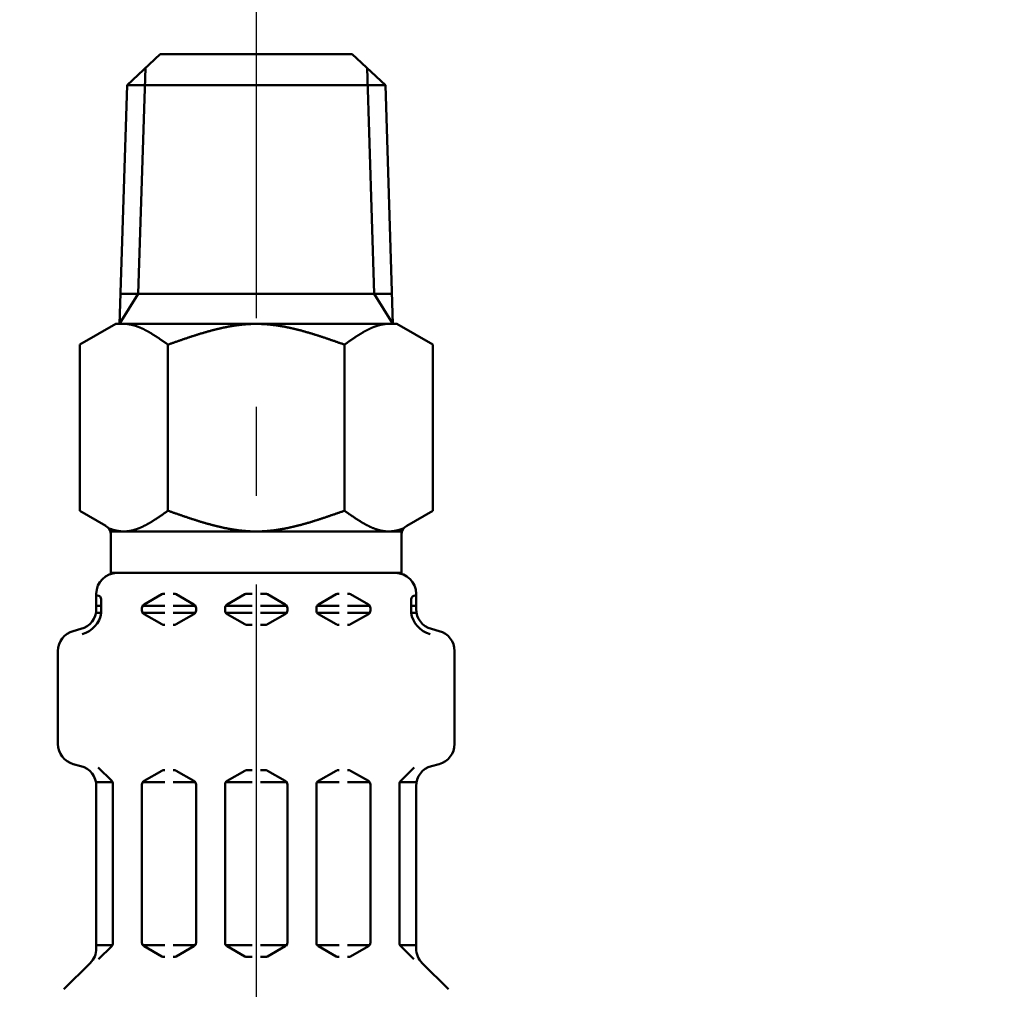
# Model space of a CAD drawing. Units: millimetres. Extents: x 0 to 1554, y -2 to 1099.
# Drawn here: x 585 to 633, y 732 to 779 of the extents above; entities that cross this region are included whole.
import ezdxf

# ---------------------------------------------------------------- set-up
doc = ezdxf.new("R2010")
doc.units = ezdxf.units.MM
doc.header["$LTSCALE"] = 0.672992
doc.linetypes.add('CENTER', pattern=[50.8, 31.75, -6.35, 6.35, -6.35])
for name, color, linetype in [('NoLayerName_001', 7, 'Continuous'), ('NoLayerName_003', 7, 'Continuous'), ('NoLayerName_004', 7, 'Continuous'), ('NoLayerName_011', 7, 'Continuous')]:
    doc.layers.add(name, color=color, linetype=linetype)
doc.styles.get("Standard").update_dxf_attribs({"font": 'txt', "bigfont": 'extfont2'})
doc.dimstyles.get("Standard").update_dxf_attribs({"dimtxt": 2.5, "dimasz": 2.5, "dimexe": 1.25, "dimexo": 0.625, "dimtad": 1, "dimzin": 0, "dimdsep": 46, "dimtxsty": 'Standard', "dimcen": 2.5, "dimadec": 0, "dimazin": 0, "dimtfac": 0.75, "dimtmove": 0, "dimatfit": 3, "dimfxl": 1, "dimarcsym": 0})

# ---------------------------------------------------------------- blocks, each defined once
blk = doc.blocks.new('_OPEN30')
at = {"color": 0, "linetype": 'ByBlock', "lineweight": -2}
for p, q in [((-1, 0.267949), (0, 0)), ((0, 0), (-1, -0.267949)), ((0, 0), (-1, 0))]:
    blk.add_line(p, q, dxfattribs=at)
blk = doc.blocks.new('*D27')
at = {"layer": 'Defpoints', "color": 0}
for p in [(678.541, 834.54), (478.921, 512.54), (724.362, 512.54)]:
    blk.add_point(p, dxfattribs=at)
at = {"layer": 'NoLayerName_001', "color": 0, "linetype": 'Continuous', "lineweight": 25}
for p, q in [((678.541, 834.54), (734.537, 834.54)), ((724.362, 828.99), (724.362, 518.09)), ((478.921, 512.54), (734.537, 512.54))]:
    blk.add_line(p, q, dxfattribs=at)
at = {"layer": 'NoLayerName_001', "color": 0, "lineweight": 25, "xscale": 5.550000000000001, "yscale": 5.550000000000001, "zscale": 5.550000000000001}
for p, rotation in [((724.362, 834.54), 90), ((724.362, 512.54), 270)]:
    blk.add_blockref('_OPEN30', p, dxfattribs=dict(at, rotation=rotation))
at = {"layer": 'NoLayerName_001', "color": 0, "lineweight": 25, "insert": (714.995, 673.54), "char_height": 11.1, "attachment_point": 5, "rotation": 90}
blk.add_mtext('\\A1;322{\\H8.880000;%%p2.5}', dxfattribs=at)
blk = doc.blocks.new('*D28')
at = {"layer": 'Defpoints', "color": 0}
for p in [(440.671, 983.54), (434.671, 483.54), (769.803, 483.54)]:
    blk.add_point(p, dxfattribs=at)
at = {"layer": 'NoLayerName_001', "color": 0, "linetype": 'Continuous', "lineweight": 25}
for p, q in [((440.671, 983.54), (779.978, 983.54)), ((769.803, 977.99), (769.803, 489.09)), ((434.671, 483.54), (779.978, 483.54))]:
    blk.add_line(p, q, dxfattribs=at)
at = {"layer": 'NoLayerName_001', "color": 0, "lineweight": 25, "xscale": 5.550000000000001, "yscale": 5.550000000000001, "zscale": 5.550000000000001}
for p, rotation in [((769.803, 983.54), 90), ((769.803, 483.54), 270)]:
    blk.add_blockref('_OPEN30', p, dxfattribs=dict(at, rotation=rotation))
at = {"layer": 'NoLayerName_001', "color": 0, "lineweight": 25, "insert": (760.437, 733.892), "char_height": 11.1, "attachment_point": 5, "rotation": 90}
blk.add_mtext('(500)', dxfattribs=at)
blk = doc.blocks.new('*D31')
at = {"layer": 'Defpoints', "color": 0}
for p in [(678.541, 834.54), (696.951, 834.54), (567.818, 679.04)]:
    blk.add_point(p, dxfattribs=at)
at = {"layer": 'NoLayerName_001', "color": 0, "linetype": 'Continuous', "lineweight": 25}
for p, q in [((678.541, 834.54), (707.126, 834.54)), ((696.951, 684.59), (696.951, 828.99)), ((567.818, 679.04), (707.126, 679.04))]:
    blk.add_line(p, q, dxfattribs=at)
at = {"layer": 'NoLayerName_001', "color": 0, "lineweight": 25, "xscale": 5.550000000000001, "yscale": 5.550000000000001, "zscale": 5.550000000000001}
for p, rotation in [((696.951, 834.54), 90), ((696.951, 679.04), 270)]:
    blk.add_blockref('_OPEN30', p, dxfattribs=dict(at, rotation=rotation))
at = {"layer": 'NoLayerName_001', "color": 0, "lineweight": 25, "insert": (687.584, 756.79), "char_height": 11.1, "attachment_point": 5, "rotation": 90}
blk.add_mtext('(155.5)', dxfattribs=at)

msp = doc.modelspace()

# ---------------------------------------------------------------- linework, layer by layer
at = {"layer": 'NoLayerName_003', "color": 54, "linetype": 'Continuous', "lineweight": 50}
msp.add_line((601.174, 777.23), (591.927, 777.23), dxfattribs=at)
at = {"layer": 'NoLayerName_004', "color": 6, "linetype": 'CENTER', "lineweight": 25}
msp.add_line((596.55, 785.867), (596.55, 543.751), dxfattribs=at)
at = {"layer": 'NoLayerName_011', "color": 54, "linetype": 'Continuous', "lineweight": 50}
for p, q in [((590.331, 775.73), (591.927, 777.23)), ((602.77, 775.73), (601.174, 777.23)), ((591.213, 776.559), (590.873, 765.684)), ((601.888, 776.559), (602.228, 765.684)), ((590.331, 775.73), (589.972, 764.216)), ((602.77, 775.73), (590.331, 775.73)), ((602.77, 775.73), (603.129, 764.216)), ((590.873, 765.684), (589.972, 764.23)), ((603.084, 765.684), (590.017, 765.684)), ((602.228, 765.684), (603.129, 764.23)), ((589.783, 764.23), (588.05, 763.23)), ((603.318, 764.23), (589.783, 764.23)), ((603.318, 764.23), (605.05, 763.23)), ((588.05, 763.23), (588.05, 755.23)), ((592.3, 755.23), (592.3, 763.23)), ((600.8, 755.23), (600.8, 763.23)), ((605.05, 763.23), (605.05, 755.23)), ((588.05, 755.23), (589.301, 754.508)), ((605.05, 755.23), (603.8, 754.508)), ((603.575, 754.23), (589.526, 754.23)), ((589.55, 754.23), (589.55, 752.184)), ((603.55, 754.23), (603.55, 752.184)), ((603.55, 752.23), (589.55, 752.23)), ((588.851, 750.497), (588.851, 751.23)), ((591.151, 750.71), (592.004, 751.203)), ((592.104, 751.23), (592.151, 751.23)), ((592.597, 751.23), (592.55, 751.23)), ((593.551, 750.71), (592.697, 751.203)), ((595.151, 750.71), (596.004, 751.203)), ((596.104, 751.23), (596.351, 751.23)), ((596.997, 751.23), (596.75, 751.23)), ((597.95, 750.71), (597.097, 751.203)), ((599.55, 750.71), (600.404, 751.203)), ((600.504, 751.23), (600.55, 751.23)), ((600.997, 751.23), (600.95, 751.23)), ((601.95, 750.71), (601.097, 751.203)), ((604.25, 750.497), (604.25, 751.23)), ((588.851, 750.652), (589.091, 750.652)), ((589.091, 750.307), (589.091, 750.949)), ((591.05, 750.652), (592.151, 750.652)), ((591.05, 750.422), (591.05, 750.537)), ((592.55, 750.652), (593.651, 750.652)), ((593.651, 750.422), (593.651, 750.537)), ((595.05, 750.652), (596.351, 750.652)), ((595.05, 750.422), (595.05, 750.537)), ((598.05, 750.652), (596.75, 750.652)), ((598.05, 750.422), (598.05, 750.537)), ((600.55, 750.652), (599.45, 750.652)), ((599.45, 750.422), (599.45, 750.537)), ((602.05, 750.652), (600.95, 750.652)), ((602.05, 750.422), (602.05, 750.537)), ((604.01, 750.307), (604.01, 750.949)), ((604.25, 750.652), (604.01, 750.652)), ((588.832, 750.307), (589.091, 750.307)), ((591.05, 750.307), (592.151, 750.307)), ((591.151, 750.249), (592.004, 749.756)), ((592.55, 750.307), (593.614, 750.307)), ((593.551, 750.249), (592.697, 749.756)), ((595.05, 750.307), (596.351, 750.307)), ((595.151, 750.249), (596.004, 749.756)), ((598.05, 750.307), (596.75, 750.307)), ((597.95, 750.249), (597.097, 749.756)), ((600.55, 750.307), (599.487, 750.307)), ((599.55, 750.249), (600.404, 749.756)), ((602.05, 750.307), (600.95, 750.307)), ((601.95, 750.249), (601.097, 749.756)), ((604.269, 750.307), (604.01, 750.307)), ((592.104, 749.73), (592.151, 749.73)), ((592.597, 749.73), (592.55, 749.73)), ((596.104, 749.73), (596.351, 749.73)), ((596.997, 749.73), (596.75, 749.73)), ((600.504, 749.73), (600.55, 749.73)), ((600.997, 749.73), (600.95, 749.73)), ((587.742, 749.432), (588.109, 749.531)), ((605.359, 749.432), (604.992, 749.531)), ((587, 743.993), (587, 748.467)), ((606.101, 743.993), (606.101, 748.467)), ((587.742, 743.027), (588.109, 742.928)), ((605.359, 743.027), (604.992, 742.928)), ((589.592, 742.211), (588.947, 742.855)), ((591.151, 742.21), (592.004, 742.703)), ((592.104, 742.73), (592.151, 742.73)), ((592.597, 742.73), (592.55, 742.73)), ((593.551, 742.21), (592.697, 742.703)), ((595.151, 742.21), (596.004, 742.703)), ((596.104, 742.73), (596.351, 742.73)), ((596.997, 742.73), (596.75, 742.73)), ((597.95, 742.21), (597.097, 742.703)), ((599.55, 742.21), (600.404, 742.703)), ((600.504, 742.73), (600.55, 742.73)), ((600.997, 742.73), (600.95, 742.73)), ((601.95, 742.21), (601.097, 742.703)), ((603.509, 742.211), (604.154, 742.855)), ((589.614, 742.152), (588.832, 742.152)), ((589.651, 734.39), (589.651, 742.069)), ((591.05, 734.422), (591.05, 742.037)), ((591.087, 742.152), (592.151, 742.152)), ((593.614, 742.152), (592.55, 742.152)), ((593.651, 734.422), (593.651, 742.037)), ((595.05, 742.152), (596.351, 742.152)), ((595.05, 734.422), (595.05, 742.037)), ((598.05, 742.152), (596.75, 742.152)), ((598.05, 734.422), (598.05, 742.037)), ((599.45, 734.422), (599.45, 742.037)), ((599.487, 742.152), (600.55, 742.152)), ((602.014, 742.152), (600.95, 742.152)), ((602.05, 734.422), (602.05, 742.037)), ((603.45, 734.39), (603.45, 742.069)), ((603.487, 742.152), (604.269, 742.152)), ((588.851, 734.144), (588.851, 741.962)), ((604.25, 734.144), (604.25, 741.962)), ((589.651, 734.307), (588.851, 734.307)), ((588.962, 733.618), (589.592, 734.248)), ((591.087, 734.307), (592.151, 734.307)), ((591.151, 734.249), (592.004, 733.756)), ((593.614, 734.307), (592.55, 734.307)), ((593.551, 734.249), (592.697, 733.756)), ((595.05, 734.307), (596.351, 734.307)), ((595.151, 734.249), (596.004, 733.756)), ((598.05, 734.307), (596.75, 734.307)), ((597.95, 734.249), (597.097, 733.756)), ((599.487, 734.307), (600.55, 734.307)), ((599.55, 734.249), (600.404, 733.756)), ((602.014, 734.307), (600.95, 734.307)), ((601.95, 734.249), (601.097, 733.756)), ((603.45, 734.307), (604.25, 734.307)), ((604.139, 733.618), (603.509, 734.248)), ((592.104, 733.73), (592.151, 733.73)), ((592.597, 733.73), (592.55, 733.73)), ((596.104, 733.73), (596.351, 733.73)), ((596.997, 733.73), (596.75, 733.73)), ((600.504, 733.73), (600.55, 733.73)), ((600.997, 733.73), (600.95, 733.73)), ((587.293, 732.172), (588.558, 733.437)), ((605.808, 732.172), (604.543, 733.437))]:
    msp.add_line(p, q, dxfattribs=at)
for points in [[(590.348, 764.22), (590.363, 764.218), (590.379, 764.216), (590.394, 764.214), (590.409, 764.212), (590.425, 764.21), (590.44, 764.207), (590.456, 764.205), (590.471, 764.202), (590.486, 764.199), (590.502, 764.196), (590.517, 764.193), (590.532, 764.19), (590.548, 764.186), (590.563, 764.183), (590.579, 764.179), (590.594, 764.175), (590.609, 764.171), (590.625, 764.167), (590.64, 764.163), (590.655, 764.159), (590.671, 764.154), (590.686, 764.15), (590.702, 764.145), (590.717, 764.14), (590.732, 764.136), (590.748, 764.131), (590.763, 764.125), (590.778, 764.12), (590.794, 764.115), (590.809, 764.109), (590.825, 764.104), (590.84, 764.098), (590.855, 764.092), (590.871, 764.087), (590.886, 764.081), (590.901, 764.074), (590.917, 764.068), (590.932, 764.062), (590.948, 764.056), (590.963, 764.049), (590.978, 764.042), (590.994, 764.036), (591.009, 764.029), (591.024, 764.022), (591.04, 764.015), (591.055, 764.008), (591.071, 764.001), (591.086, 763.994), (591.101, 763.986), (591.117, 763.979), (591.132, 763.971), (591.147, 763.964), (591.163, 763.956), (591.178, 763.948), (591.194, 763.94), (591.209, 763.932), (591.224, 763.924), (591.24, 763.916), (591.255, 763.908), (591.27, 763.9), (591.286, 763.891), (591.301, 763.883), (591.317, 763.874), (591.332, 763.866), (591.347, 763.857), (591.363, 763.849), (591.378, 763.84), (591.394, 763.831), (591.409, 763.822), (591.424, 763.813), (591.44, 763.804), (591.455, 763.795), (591.47, 763.786), (591.486, 763.777), (591.501, 763.767), (591.517, 763.758), (591.532, 763.749), (591.547, 763.739), (591.563, 763.73), (591.578, 763.72), (591.593, 763.71), (591.609, 763.701), (591.624, 763.691), (591.64, 763.681), (591.655, 763.671), (591.67, 763.661), (591.686, 763.652), (591.701, 763.642), (591.716, 763.632), (591.732, 763.621), (591.747, 763.611), (591.763, 763.601), (591.778, 763.591), (591.793, 763.581), (591.809, 763.571), (591.824, 763.56), (591.839, 763.55), (591.855, 763.54), (591.87, 763.529), (591.886, 763.519), (591.901, 763.508), (591.916, 763.498), (591.932, 763.487), (591.947, 763.477), (591.962, 763.466), (591.978, 763.456), (591.993, 763.445), (592.009, 763.434), (592.024, 763.424), (592.039, 763.413), (592.055, 763.402), (592.07, 763.392), (592.085, 763.381), (592.101, 763.37), (592.116, 763.359), (592.132, 763.349), (592.147, 763.338), (592.162, 763.327), (592.178, 763.316), (592.193, 763.305), (592.208, 763.295), (592.224, 763.284), (592.239, 763.273), (592.255, 763.262), (592.27, 763.251), (592.285, 763.24), (592.301, 763.229)], [(596.551, 764.229), (596.517, 764.229), (596.484, 764.229), (596.45, 764.229), (596.417, 764.228), (596.383, 764.227), (596.35, 764.226), (596.316, 764.225), (596.283, 764.224), (596.25, 764.222), (596.216, 764.22), (596.183, 764.219), (596.149, 764.217), (596.116, 764.214), (596.082, 764.212), (596.049, 764.209), (596.015, 764.207), (595.982, 764.204), (595.948, 764.201), (595.915, 764.198), (595.881, 764.194), (595.848, 764.191), (595.815, 764.187), (595.781, 764.183), (595.748, 764.179), (595.714, 764.175), (595.681, 764.171), (595.647, 764.166), (595.614, 764.162), (595.58, 764.157), (595.547, 764.152), (595.513, 764.147), (595.48, 764.142), (595.446, 764.137), (595.413, 764.132), (595.379, 764.126), (595.346, 764.12), (595.313, 764.115), (595.279, 764.109), (595.246, 764.103), (595.212, 764.096), (595.179, 764.09), (595.145, 764.084), (595.112, 764.077), (595.078, 764.07), (595.045, 764.063), (595.011, 764.056), (594.978, 764.049), (594.944, 764.042), (594.911, 764.035), (594.878, 764.027), (594.844, 764.02), (594.811, 764.012), (594.777, 764.005), (594.744, 763.997), (594.71, 763.989), (594.677, 763.981), (594.643, 763.973), (594.61, 763.964), (594.576, 763.956), (594.543, 763.947), (594.509, 763.939), (594.476, 763.93), (594.442, 763.921), (594.409, 763.913), (594.376, 763.904), (594.342, 763.895), (594.309, 763.885), (594.275, 763.876), (594.242, 763.867), (594.208, 763.858), (594.175, 763.848), (594.141, 763.838), (594.108, 763.829), (594.074, 763.819), (594.041, 763.809), (594.007, 763.799), (593.974, 763.79), (593.941, 763.78), (593.907, 763.769), (593.874, 763.759), (593.84, 763.749), (593.807, 763.739), (593.773, 763.728), (593.74, 763.718), (593.706, 763.707), (593.673, 763.697), (593.639, 763.686), (593.606, 763.676), (593.572, 763.665), (593.539, 763.654), (593.505, 763.643), (593.472, 763.632), (593.439, 763.621), (593.405, 763.61), (593.372, 763.599), (593.338, 763.588), (593.305, 763.577), (593.271, 763.566), (593.238, 763.555), (593.204, 763.544), (593.171, 763.532), (593.137, 763.521), (593.104, 763.51), (593.07, 763.498), (593.037, 763.487), (593.004, 763.475), (592.97, 763.464), (592.937, 763.452), (592.903, 763.441), (592.87, 763.429), (592.836, 763.417), (592.803, 763.406), (592.769, 763.394), (592.736, 763.382), (592.702, 763.371), (592.669, 763.359), (592.635, 763.347), (592.602, 763.336), (592.568, 763.324), (592.535, 763.312), (592.502, 763.3), (592.468, 763.289), (592.435, 763.277), (592.401, 763.265), (592.368, 763.253), (592.334, 763.241), (592.301, 763.229)], [(596.55, 764.229), (596.584, 764.229), (596.617, 764.229), (596.651, 764.229), (596.684, 764.228), (596.718, 764.227), (596.751, 764.226), (596.785, 764.225), (596.818, 764.224), (596.851, 764.222), (596.885, 764.22), (596.918, 764.219), (596.952, 764.217), (596.985, 764.214), (597.019, 764.212), (597.052, 764.209), (597.086, 764.207), (597.119, 764.204), (597.153, 764.201), (597.186, 764.198), (597.22, 764.194), (597.253, 764.191), (597.286, 764.187), (597.32, 764.183), (597.353, 764.179), (597.387, 764.175), (597.42, 764.171), (597.454, 764.166), (597.487, 764.162), (597.521, 764.157), (597.554, 764.152), (597.588, 764.147), (597.621, 764.142), (597.655, 764.137), (597.688, 764.132), (597.722, 764.126), (597.755, 764.12), (597.788, 764.115), (597.822, 764.109), (597.855, 764.103), (597.889, 764.096), (597.922, 764.09), (597.956, 764.084), (597.989, 764.077), (598.023, 764.07), (598.056, 764.063), (598.09, 764.056), (598.123, 764.049), (598.157, 764.042), (598.19, 764.035), (598.223, 764.027), (598.257, 764.02), (598.29, 764.012), (598.324, 764.005), (598.357, 763.997), (598.391, 763.989), (598.424, 763.981), (598.458, 763.973), (598.491, 763.964), (598.525, 763.956), (598.558, 763.947), (598.592, 763.939), (598.625, 763.93), (598.659, 763.921), (598.692, 763.913), (598.725, 763.904), (598.759, 763.895), (598.792, 763.885), (598.826, 763.876), (598.859, 763.867), (598.893, 763.858), (598.926, 763.848), (598.96, 763.838), (598.993, 763.829), (599.027, 763.819), (599.06, 763.809), (599.094, 763.799), (599.127, 763.79), (599.16, 763.78), (599.194, 763.769), (599.227, 763.759), (599.261, 763.749), (599.294, 763.739), (599.328, 763.728), (599.361, 763.718), (599.395, 763.707), (599.428, 763.697), (599.462, 763.686), (599.495, 763.676), (599.529, 763.665), (599.562, 763.654), (599.596, 763.643), (599.629, 763.632), (599.662, 763.621), (599.696, 763.61), (599.729, 763.599), (599.763, 763.588), (599.796, 763.577), (599.83, 763.566), (599.863, 763.555), (599.897, 763.544), (599.93, 763.532), (599.964, 763.521), (599.997, 763.51), (600.031, 763.498), (600.064, 763.487), (600.097, 763.475), (600.131, 763.464), (600.164, 763.452), (600.198, 763.441), (600.231, 763.429), (600.265, 763.417), (600.298, 763.406), (600.332, 763.394), (600.365, 763.382), (600.399, 763.371), (600.432, 763.359), (600.466, 763.347), (600.499, 763.336), (600.533, 763.324), (600.566, 763.312), (600.599, 763.3), (600.633, 763.289), (600.666, 763.277), (600.7, 763.265), (600.733, 763.253), (600.767, 763.241), (600.8, 763.229)], [(602.753, 764.22), (602.738, 764.218), (602.722, 764.216), (602.707, 764.214), (602.692, 764.212), (602.676, 764.21), (602.661, 764.207), (602.645, 764.205), (602.63, 764.202), (602.615, 764.199), (602.599, 764.196), (602.584, 764.193), (602.569, 764.19), (602.553, 764.186), (602.538, 764.183), (602.522, 764.179), (602.507, 764.175), (602.492, 764.171), (602.476, 764.167), (602.461, 764.163), (602.446, 764.159), (602.43, 764.154), (602.415, 764.15), (602.399, 764.145), (602.384, 764.14), (602.369, 764.136), (602.353, 764.131), (602.338, 764.125), (602.323, 764.12), (602.307, 764.115), (602.292, 764.109), (602.276, 764.104), (602.261, 764.098), (602.246, 764.092), (602.23, 764.087), (602.215, 764.081), (602.2, 764.074), (602.184, 764.068), (602.169, 764.062), (602.153, 764.056), (602.138, 764.049), (602.123, 764.042), (602.107, 764.036), (602.092, 764.029), (602.077, 764.022), (602.061, 764.015), (602.046, 764.008), (602.03, 764.001), (602.015, 763.994), (602, 763.986), (601.984, 763.979), (601.969, 763.971), (601.954, 763.964), (601.938, 763.956), (601.923, 763.948), (601.907, 763.94), (601.892, 763.932), (601.877, 763.924), (601.861, 763.916), (601.846, 763.908), (601.831, 763.9), (601.815, 763.891), (601.8, 763.883), (601.784, 763.874), (601.769, 763.866), (601.754, 763.857), (601.738, 763.849), (601.723, 763.84), (601.707, 763.831), (601.692, 763.822), (601.677, 763.813), (601.661, 763.804), (601.646, 763.795), (601.631, 763.786), (601.615, 763.777), (601.6, 763.767), (601.584, 763.758), (601.569, 763.749), (601.554, 763.739), (601.538, 763.73), (601.523, 763.72), (601.508, 763.71), (601.492, 763.701), (601.477, 763.691), (601.461, 763.681), (601.446, 763.671), (601.431, 763.661), (601.415, 763.652), (601.4, 763.642), (601.385, 763.632), (601.369, 763.621), (601.354, 763.611), (601.338, 763.601), (601.323, 763.591), (601.308, 763.581), (601.292, 763.571), (601.277, 763.56), (601.262, 763.55), (601.246, 763.54), (601.231, 763.529), (601.215, 763.519), (601.2, 763.508), (601.185, 763.498), (601.169, 763.487), (601.154, 763.477), (601.139, 763.466), (601.123, 763.456), (601.108, 763.445), (601.092, 763.434), (601.077, 763.424), (601.062, 763.413), (601.046, 763.402), (601.031, 763.392), (601.016, 763.381), (601, 763.37), (600.985, 763.359), (600.969, 763.349), (600.954, 763.338), (600.939, 763.327), (600.923, 763.316), (600.908, 763.305), (600.893, 763.295), (600.877, 763.284), (600.862, 763.273), (600.846, 763.262), (600.831, 763.251), (600.816, 763.24), (600.8, 763.229)], [(589.466, 754.378), (589.484, 754.371), (589.502, 754.364), (589.52, 754.358), (589.538, 754.351), (589.556, 754.345), (589.573, 754.339), (589.591, 754.333), (589.609, 754.327), (589.627, 754.321), (589.645, 754.315), (589.663, 754.31), (589.68, 754.305), (589.698, 754.3), (589.716, 754.295), (589.734, 754.29), (589.752, 754.285), (589.77, 754.281), (589.787, 754.277), (589.805, 754.272), (589.823, 754.269), (589.841, 754.265), (589.859, 754.261), (589.876, 754.258), (589.894, 754.255), (589.912, 754.252), (589.93, 754.249), (589.948, 754.246), (589.966, 754.244), (589.983, 754.241), (590.001, 754.239), (590.019, 754.237), (590.037, 754.236), (590.055, 754.234), (590.073, 754.233), (590.09, 754.232), (590.108, 754.231), (590.126, 754.23), (590.144, 754.23), (590.162, 754.23), (590.18, 754.229), (590.197, 754.23), (590.215, 754.23), (590.233, 754.231), (590.251, 754.231), (590.269, 754.232), (590.286, 754.233), (590.304, 754.235), (590.322, 754.236), (590.34, 754.238), (590.358, 754.24), (590.376, 754.242), (590.393, 754.245), (590.411, 754.247), (590.429, 754.25), (590.447, 754.253), (590.465, 754.256), (590.483, 754.259), (590.5, 754.263), (590.518, 754.266), (590.536, 754.27), (590.554, 754.274), (590.572, 754.278), (590.59, 754.283), (590.607, 754.287), (590.625, 754.292), (590.643, 754.297), (590.661, 754.302), (590.679, 754.307), (590.696, 754.312), (590.714, 754.318), (590.732, 754.323), (590.75, 754.329), (590.768, 754.335), (590.786, 754.341), (590.803, 754.347), (590.821, 754.354), (590.839, 754.36), (590.857, 754.367), (590.875, 754.374), (590.893, 754.381), (590.91, 754.388), (590.928, 754.395), (590.946, 754.403), (590.964, 754.41), (590.982, 754.418), (590.999, 754.426), (591.017, 754.434), (591.035, 754.442), (591.053, 754.45), (591.071, 754.458), (591.089, 754.467), (591.106, 754.475), (591.124, 754.484), (591.142, 754.493), (591.16, 754.502), (591.178, 754.511), (591.196, 754.52), (591.213, 754.529), (591.231, 754.538), (591.249, 754.548), (591.267, 754.557), (591.285, 754.567), (591.303, 754.577), (591.32, 754.587), (591.338, 754.596), (591.356, 754.607), (591.374, 754.617), (591.392, 754.627), (591.409, 754.637), (591.427, 754.648), (591.445, 754.658), (591.463, 754.669), (591.481, 754.679), (591.499, 754.69), (591.516, 754.701), (591.534, 754.712), (591.552, 754.723), (591.57, 754.734), (591.588, 754.745), (591.606, 754.756), (591.623, 754.768), (591.641, 754.779), (591.659, 754.79), (591.677, 754.802), (591.695, 754.813), (591.713, 754.825), (591.73, 754.837), (591.748, 754.848), (591.766, 754.86), (591.784, 754.872), (591.802, 754.884), (591.819, 754.896), (591.837, 754.908), (591.855, 754.92), (591.873, 754.932), (591.891, 754.944), (591.909, 754.956), (591.926, 754.968), (591.944, 754.98), (591.962, 754.992), (591.98, 755.005), (591.998, 755.017), (592.016, 755.029), (592.033, 755.042), (592.051, 755.054), (592.069, 755.067), (592.087, 755.079), (592.105, 755.091), (592.122, 755.104), (592.14, 755.116), (592.158, 755.129), (592.176, 755.142), (592.194, 755.154), (592.212, 755.167), (592.229, 755.179), (592.247, 755.192), (592.265, 755.204), (592.283, 755.217), (592.301, 755.229)], [(596.551, 754.229), (596.517, 754.23), (596.484, 754.23), (596.45, 754.23), (596.417, 754.231), (596.383, 754.232), (596.35, 754.233), (596.316, 754.234), (596.283, 754.235), (596.25, 754.237), (596.216, 754.239), (596.183, 754.24), (596.149, 754.242), (596.116, 754.245), (596.082, 754.247), (596.049, 754.25), (596.015, 754.252), (595.982, 754.255), (595.948, 754.258), (595.915, 754.261), (595.881, 754.265), (595.848, 754.268), (595.815, 754.272), (595.781, 754.276), (595.748, 754.28), (595.714, 754.284), (595.681, 754.288), (595.647, 754.292), (595.614, 754.297), (595.58, 754.302), (595.547, 754.307), (595.513, 754.312), (595.48, 754.317), (595.446, 754.322), (595.413, 754.327), (595.379, 754.333), (595.346, 754.339), (595.313, 754.344), (595.279, 754.35), (595.246, 754.356), (595.212, 754.363), (595.179, 754.369), (595.145, 754.375), (595.112, 754.382), (595.078, 754.389), (595.045, 754.396), (595.011, 754.403), (594.978, 754.41), (594.944, 754.417), (594.911, 754.424), (594.878, 754.431), (594.844, 754.439), (594.811, 754.447), (594.777, 754.454), (594.744, 754.462), (594.71, 754.47), (594.677, 754.478), (594.643, 754.486), (594.61, 754.495), (594.576, 754.503), (594.543, 754.512), (594.509, 754.52), (594.476, 754.529), (594.442, 754.538), (594.409, 754.546), (594.376, 754.555), (594.342, 754.564), (594.309, 754.574), (594.275, 754.583), (594.242, 754.592), (594.208, 754.601), (594.175, 754.611), (594.141, 754.62), (594.108, 754.63), (594.074, 754.64), (594.041, 754.65), (594.007, 754.659), (593.974, 754.669), (593.941, 754.679), (593.907, 754.69), (593.874, 754.7), (593.84, 754.71), (593.807, 754.72), (593.773, 754.731), (593.74, 754.741), (593.706, 754.751), (593.673, 754.762), (593.639, 754.773), (593.606, 754.783), (593.572, 754.794), (593.539, 754.805), (593.505, 754.816), (593.472, 754.827), (593.439, 754.837), (593.405, 754.848), (593.372, 754.86), (593.338, 754.871), (593.305, 754.882), (593.271, 754.893), (593.238, 754.904), (593.204, 754.915), (593.171, 754.927), (593.137, 754.938), (593.104, 754.949), (593.07, 754.961), (593.037, 754.972), (593.004, 754.984), (592.97, 754.995), (592.937, 755.007), (592.903, 755.018), (592.87, 755.03), (592.836, 755.042), (592.803, 755.053), (592.769, 755.065), (592.736, 755.076), (592.702, 755.088), (592.669, 755.1), (592.635, 755.112), (592.602, 755.123), (592.568, 755.135), (592.535, 755.147), (592.502, 755.159), (592.468, 755.17), (592.435, 755.182), (592.401, 755.194), (592.368, 755.206), (592.334, 755.218), (592.301, 755.229)], [(596.55, 754.229), (596.584, 754.23), (596.617, 754.23), (596.651, 754.23), (596.684, 754.231), (596.718, 754.232), (596.751, 754.233), (596.785, 754.234), (596.818, 754.235), (596.851, 754.237), (596.885, 754.239), (596.918, 754.24), (596.952, 754.242), (596.985, 754.245), (597.019, 754.247), (597.052, 754.25), (597.086, 754.252), (597.119, 754.255), (597.153, 754.258), (597.186, 754.261), (597.22, 754.265), (597.253, 754.268), (597.286, 754.272), (597.32, 754.276), (597.353, 754.28), (597.387, 754.284), (597.42, 754.288), (597.454, 754.292), (597.487, 754.297), (597.521, 754.302), (597.554, 754.307), (597.588, 754.312), (597.621, 754.317), (597.655, 754.322), (597.688, 754.327), (597.722, 754.333), (597.755, 754.339), (597.788, 754.344), (597.822, 754.35), (597.855, 754.356), (597.889, 754.363), (597.922, 754.369), (597.956, 754.375), (597.989, 754.382), (598.023, 754.389), (598.056, 754.396), (598.09, 754.403), (598.123, 754.41), (598.157, 754.417), (598.19, 754.424), (598.223, 754.431), (598.257, 754.439), (598.29, 754.447), (598.324, 754.454), (598.357, 754.462), (598.391, 754.47), (598.424, 754.478), (598.458, 754.486), (598.491, 754.495), (598.525, 754.503), (598.558, 754.512), (598.592, 754.52), (598.625, 754.529), (598.659, 754.538), (598.692, 754.546), (598.725, 754.555), (598.759, 754.564), (598.792, 754.574), (598.826, 754.583), (598.859, 754.592), (598.893, 754.601), (598.926, 754.611), (598.96, 754.62), (598.993, 754.63), (599.027, 754.64), (599.06, 754.65), (599.094, 754.659), (599.127, 754.669), (599.16, 754.679), (599.194, 754.69), (599.227, 754.7), (599.261, 754.71), (599.294, 754.72), (599.328, 754.731), (599.361, 754.741), (599.395, 754.751), (599.428, 754.762), (599.462, 754.773), (599.495, 754.783), (599.529, 754.794), (599.562, 754.805), (599.596, 754.816), (599.629, 754.827), (599.662, 754.837), (599.696, 754.848), (599.729, 754.86), (599.763, 754.871), (599.796, 754.882), (599.83, 754.893), (599.863, 754.904), (599.897, 754.915), (599.93, 754.927), (599.964, 754.938), (599.997, 754.949), (600.031, 754.961), (600.064, 754.972), (600.097, 754.984), (600.131, 754.995), (600.164, 755.007), (600.198, 755.018), (600.231, 755.03), (600.265, 755.042), (600.298, 755.053), (600.332, 755.065), (600.365, 755.076), (600.399, 755.088), (600.432, 755.1), (600.466, 755.112), (600.499, 755.123), (600.533, 755.135), (600.566, 755.147), (600.599, 755.159), (600.633, 755.17), (600.666, 755.182), (600.7, 755.194), (600.733, 755.206), (600.767, 755.218), (600.8, 755.229)], [(603.635, 754.378), (603.617, 754.371), (603.599, 754.364), (603.581, 754.358), (603.563, 754.351), (603.545, 754.345), (603.528, 754.339), (603.51, 754.333), (603.492, 754.327), (603.474, 754.321), (603.456, 754.315), (603.438, 754.31), (603.421, 754.305), (603.403, 754.3), (603.385, 754.295), (603.367, 754.29), (603.349, 754.285), (603.331, 754.281), (603.314, 754.277), (603.296, 754.272), (603.278, 754.269), (603.26, 754.265), (603.242, 754.261), (603.225, 754.258), (603.207, 754.255), (603.189, 754.252), (603.171, 754.249), (603.153, 754.246), (603.135, 754.244), (603.118, 754.241), (603.1, 754.239), (603.082, 754.237), (603.064, 754.236), (603.046, 754.234), (603.028, 754.233), (603.011, 754.232), (602.993, 754.231), (602.975, 754.23), (602.957, 754.23), (602.939, 754.23), (602.921, 754.229), (602.904, 754.23), (602.886, 754.23), (602.868, 754.231), (602.85, 754.231), (602.832, 754.232), (602.815, 754.233), (602.797, 754.235), (602.779, 754.236), (602.761, 754.238), (602.743, 754.24), (602.725, 754.242), (602.708, 754.245), (602.69, 754.247), (602.672, 754.25), (602.654, 754.253), (602.636, 754.256), (602.618, 754.259), (602.601, 754.263), (602.583, 754.266), (602.565, 754.27), (602.547, 754.274), (602.529, 754.278), (602.511, 754.283), (602.494, 754.287), (602.476, 754.292), (602.458, 754.297), (602.44, 754.302), (602.422, 754.307), (602.405, 754.312), (602.387, 754.318), (602.369, 754.323), (602.351, 754.329), (602.333, 754.335), (602.315, 754.341), (602.298, 754.347), (602.28, 754.354), (602.262, 754.36), (602.244, 754.367), (602.226, 754.374), (602.208, 754.381), (602.191, 754.388), (602.173, 754.395), (602.155, 754.403), (602.137, 754.41), (602.119, 754.418), (602.102, 754.426), (602.084, 754.434), (602.066, 754.442), (602.048, 754.45), (602.03, 754.458), (602.012, 754.467), (601.995, 754.475), (601.977, 754.484), (601.959, 754.493), (601.941, 754.502), (601.923, 754.511), (601.905, 754.52), (601.888, 754.529), (601.87, 754.538), (601.852, 754.548), (601.834, 754.557), (601.816, 754.567), (601.798, 754.577), (601.781, 754.587), (601.763, 754.596), (601.745, 754.607), (601.727, 754.617), (601.709, 754.627), (601.692, 754.637), (601.674, 754.648), (601.656, 754.658), (601.638, 754.669), (601.62, 754.679), (601.602, 754.69), (601.585, 754.701), (601.567, 754.712), (601.549, 754.723), (601.531, 754.734), (601.513, 754.745), (601.495, 754.756), (601.478, 754.768), (601.46, 754.779), (601.442, 754.79), (601.424, 754.802), (601.406, 754.813), (601.388, 754.825), (601.371, 754.837), (601.353, 754.848), (601.335, 754.86), (601.317, 754.872), (601.299, 754.884), (601.282, 754.896), (601.264, 754.908), (601.246, 754.92), (601.228, 754.932), (601.21, 754.944), (601.192, 754.956), (601.175, 754.968), (601.157, 754.98), (601.139, 754.992), (601.121, 755.005), (601.103, 755.017), (601.085, 755.029), (601.068, 755.042), (601.05, 755.054), (601.032, 755.067), (601.014, 755.079), (600.996, 755.091), (600.979, 755.104), (600.961, 755.116), (600.943, 755.129), (600.925, 755.142), (600.907, 755.154), (600.889, 755.167), (600.872, 755.179), (600.854, 755.192), (600.836, 755.204), (600.818, 755.217), (600.8, 755.229)]]:
    msp.add_lwpolyline(points, dxfattribs=at)
for centre, radius, start, end in [((589.05, 754.075), 0.5, 360, 60), ((604.05, 754.075), 0.5, 120, 180), ((589.851, 751.23), 1, 90, 180), ((603.25, 751.23), 1, 0, 90), ((588.891, 750.537), 0.612, 90, 90.1686), ((588.891, 750.949), 0.2, 360, 90), ((592.104, 751.03), 0.2, 90, 120), ((592.597, 751.03), 0.2, 60, 90), ((596.104, 751.03), 0.2, 90, 120), ((596.997, 751.03), 0.2, 60, 90), ((600.504, 751.03), 0.2, 90, 120), ((600.997, 751.03), 0.2, 60, 90), ((604.21, 750.949), 0.2, 90, 180), ((604.21, 750.537), 0.612, 89.8314, 90), ((591.25, 750.537), 0.2, 120, 180), ((593.451, 750.537), 0.2, 360, 60), ((595.251, 750.537), 0.2, 120, 180), ((597.85, 750.537), 0.2, 0, 60), ((599.65, 750.537), 0.2, 120, 180), ((601.851, 750.537), 0.2, 0, 60), ((587.851, 750.497), 1, 285, 0), ((587.851, 750.497), 1.255, 285, 351.2914), ((591.25, 750.422), 0.2, 180, 240), ((593.451, 750.422), 0.2, 300, 0), ((595.251, 750.422), 0.2, 180, 240), ((597.85, 750.422), 0.2, 300, 360), ((599.65, 750.422), 0.2, 180, 240), ((601.851, 750.422), 0.2, 300, 360), ((605.25, 750.497), 1.255, 188.7086, 255), ((605.25, 750.497), 1, 180, 255), ((592.104, 749.93), 0.2, 240, 270), ((592.597, 749.93), 0.2, 270, 300), ((596.104, 749.93), 0.2, 240, 270), ((596.997, 749.93), 0.2, 270, 300), ((600.504, 749.93), 0.2, 240, 270), ((600.997, 749.93), 0.2, 270, 300), ((588, 748.467), 1, 105, 180), ((605.101, 748.467), 1, 0, 75), ((588, 743.993), 1, 180, 255), ((605.101, 743.993), 1, 285, 360), ((587.851, 741.962), 1, 360, 75), ((592.104, 742.53), 0.2, 90, 120), ((592.597, 742.53), 0.2, 60, 90), ((596.104, 742.53), 0.2, 90, 120), ((596.997, 742.53), 0.2, 60, 90), ((600.504, 742.53), 0.2, 90, 120), ((600.997, 742.53), 0.2, 60, 90), ((605.25, 741.962), 1, 105, 180), ((589.451, 742.069), 0.2, 360, 45), ((591.25, 742.037), 0.2, 120, 180), ((593.451, 742.037), 0.2, 360, 60), ((595.251, 742.037), 0.2, 120, 180), ((597.85, 742.037), 0.2, 0, 60), ((599.65, 742.037), 0.2, 120, 180), ((601.851, 742.037), 0.2, 0, 60), ((603.65, 742.069), 0.2, 135, 180), ((591.25, 734.422), 0.2, 180, 240), ((593.451, 734.422), 0.2, 300, 0), ((595.251, 734.422), 0.2, 180, 240), ((597.85, 734.422), 0.2, 300, 360), ((599.65, 734.422), 0.2, 180, 240), ((601.851, 734.422), 0.2, 300, 360), ((587.851, 734.144), 1, 315, 0), ((589.451, 734.39), 0.2, 315, 0), ((603.65, 734.39), 0.2, 180, 225), ((605.25, 734.144), 1, 180, 225), ((592.104, 733.93), 0.2, 240, 270), ((592.597, 733.93), 0.2, 270, 300), ((596.104, 733.93), 0.2, 240, 270), ((596.997, 733.93), 0.2, 270, 300), ((600.504, 733.93), 0.2, 240, 270), ((600.997, 733.93), 0.2, 270, 300)]:
    msp.add_arc(centre, radius, start, end, dxfattribs=at)

# ---------------------------------------------------------------- dimensions: what is measured, and where the dimension line sits
at = {"layer": 'NoLayerName_001', "color": 7, "linetype": 'Continuous', "lineweight": 25}
for base, p1, p2, angle, override, picture, middle in [((769.803, 483.54), (440.671, 983.54), (434.671, 483.54), 270, {"dimtxt": 11.1, "dimasz": 5.55, "dimexe": 10.175, "dimexo": 0, "dimgap": 3.7, "dimdec": 1, "dimzin": 8, "dimpost": '(<>)', "dimblk": 'OPEN30', "dimclrd": 0, "dimclre": 0, "dimclrt": 0, "dimtp": 0, "dimtm": 0, "dimlwd": 25, "dimlwe": 25}, '*D28', (769.803, 733.892)), ((724.362, 512.54), (678.541, 834.54), (478.921, 512.54), 270, {"dimtxt": 11.1, "dimasz": 5.55, "dimexe": 10.175, "dimexo": 0, "dimgap": 3.7, "dimdec": 1, "dimzin": 8, "dimblk": 'OPEN30', "dimclrd": 0, "dimclre": 0, "dimclrt": 0, "dimtol": 1, "dimtp": 2.5, "dimtm": 2.5, "dimtfac": 0.8, "dimtdec": 1, "dimtolj": 1, "dimlwd": 25, "dimlwe": 25}, '*D27', (724.362, 673.54)), ((696.951, 834.54), (567.818, 679.04), (678.541, 834.54), 90, {"dimtxt": 11.1, "dimasz": 5.55, "dimexe": 10.175, "dimexo": 0, "dimgap": 3.7, "dimdec": 1, "dimzin": 8, "dimpost": '(<>)', "dimblk": 'OPEN30', "dimclrd": 0, "dimclre": 0, "dimclrt": 0, "dimtp": 0, "dimtm": 0, "dimlwd": 25, "dimlwe": 25}, '*D31', (696.951, 756.79))]:
    dim = msp.add_linear_dim(base=base, p1=p1, p2=p2, angle=angle, dimstyle='Standard', override=override, dxfattribs=at)
    dim.commit()
    dim.dimension.update_dxf_attribs({"geometry": picture, "text_midpoint": middle, "dimtype": 160})

doc.saveas('drawing.dxf')
